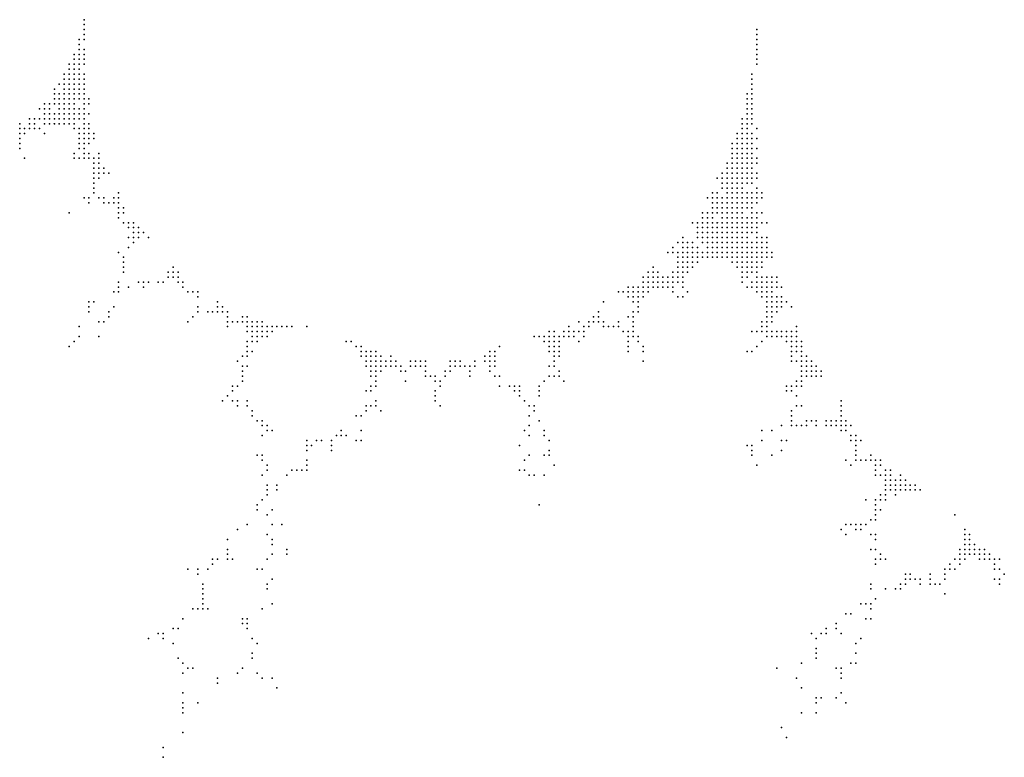
# Model space of a CAD drawing. Units: inches. Extents: x -1.71 to 1.49, y -0.67 to 0.67.
# Drawn here: x -0.51 to -0.11, y -0.32 to -0.02 of the extents above; entities that cross this region are included whole.
import ezdxf

# ---------------------------------------------------------------- set-up
doc = ezdxf.new("R2010")
doc.units = ezdxf.units.IN
doc.header["$MEASUREMENT"] = 0
doc.header["$PDMODE"] = 32
doc.header["$PDSIZE"] = 1e-05

msp = doc.modelspace()

# ---------------------------------------------------------------- linework, layer by layer
at = {"color": 0}
for p in [(-0.48, -0.022), (-0.48, -0.024), (-0.48, -0.026), (-0.208, -0.026), (-0.482, -0.03), (-0.48, -0.028), (-0.48, -0.03), (-0.208, -0.028), (-0.208, -0.03), (-0.482, -0.032), (-0.482, -0.034), (-0.48, -0.034), (-0.208, -0.032), (-0.208, -0.034), (-0.484, -0.036), (-0.484, -0.038), (-0.482, -0.036), (-0.482, -0.038), (-0.48, -0.036), (-0.48, -0.038), (-0.208, -0.036), (-0.208, -0.038), (-0.486, -0.04), (-0.486, -0.042), (-0.484, -0.04), (-0.484, -0.042), (-0.482, -0.04), (-0.482, -0.042), (-0.48, -0.04), (-0.208, -0.04), (-0.488, -0.044), (-0.488, -0.046), (-0.486, -0.044), (-0.486, -0.046), (-0.484, -0.044), (-0.484, -0.046), (-0.482, -0.044), (-0.482, -0.046), (-0.48, -0.044), (-0.48, -0.046), (-0.21, -0.044), (-0.21, -0.046), (-0.492, -0.05), (-0.49, -0.048), (-0.488, -0.048), (-0.488, -0.05), (-0.486, -0.048), (-0.486, -0.05), (-0.484, -0.048), (-0.484, -0.05), (-0.482, -0.048), (-0.482, -0.05), (-0.48, -0.048), (-0.48, -0.05), (-0.21, -0.048), (-0.21, -0.05), (-0.492, -0.052), (-0.492, -0.054), (-0.49, -0.052), (-0.49, -0.054), (-0.488, -0.052), (-0.488, -0.054), (-0.486, -0.052), (-0.486, -0.054), (-0.484, -0.052), (-0.484, -0.054), (-0.482, -0.052), (-0.482, -0.054), (-0.48, -0.052), (-0.48, -0.054), (-0.478, -0.054), (-0.212, -0.052), (-0.212, -0.054), (-0.21, -0.052), (-0.21, -0.054), (-0.498, -0.058), (-0.496, -0.056), (-0.496, -0.058), (-0.494, -0.056), (-0.494, -0.058), (-0.492, -0.056), (-0.49, -0.056), (-0.49, -0.058), (-0.488, -0.056), (-0.488, -0.058), (-0.486, -0.056), (-0.486, -0.058), (-0.484, -0.056), (-0.484, -0.058), (-0.482, -0.058), (-0.48, -0.056), (-0.48, -0.058), (-0.478, -0.056), (-0.212, -0.056), (-0.212, -0.058), (-0.21, -0.056), (-0.21, -0.058), (-0.502, -0.062), (-0.5, -0.062), (-0.498, -0.062), (-0.496, -0.06), (-0.496, -0.062), (-0.494, -0.06), (-0.494, -0.062), (-0.492, -0.06), (-0.492, -0.062), (-0.49, -0.06), (-0.49, -0.062), (-0.488, -0.06), (-0.488, -0.062), (-0.486, -0.06), (-0.486, -0.062), (-0.484, -0.06), (-0.484, -0.062), (-0.482, -0.06), (-0.482, -0.062), (-0.48, -0.06), (-0.48, -0.062), (-0.478, -0.06), (-0.214, -0.062), (-0.212, -0.06), (-0.212, -0.062), (-0.21, -0.06), (-0.21, -0.062), (-0.506, -0.064), (-0.506, -0.066), (-0.504, -0.066), (-0.502, -0.064), (-0.502, -0.066), (-0.5, -0.064), (-0.5, -0.066), (-0.498, -0.066), (-0.496, -0.064), (-0.494, -0.064), (-0.492, -0.064), (-0.49, -0.064), (-0.488, -0.064), (-0.486, -0.064), (-0.484, -0.064), (-0.484, -0.066), (-0.482, -0.066), (-0.48, -0.064), (-0.48, -0.066), (-0.478, -0.064), (-0.478, -0.066), (-0.214, -0.064), (-0.214, -0.066), (-0.212, -0.064), (-0.212, -0.066), (-0.21, -0.064), (-0.208, -0.066), (-0.506, -0.068), (-0.506, -0.07), (-0.504, -0.068), (-0.496, -0.068), (-0.482, -0.068), (-0.482, -0.07), (-0.48, -0.068), (-0.48, -0.07), (-0.478, -0.068), (-0.478, -0.07), (-0.476, -0.068), (-0.476, -0.07), (-0.216, -0.068), (-0.216, -0.07), (-0.214, -0.068), (-0.214, -0.07), (-0.212, -0.068), (-0.212, -0.07), (-0.21, -0.068), (-0.21, -0.07), (-0.208, -0.07), (-0.506, -0.072), (-0.506, -0.074), (-0.482, -0.072), (-0.482, -0.074), (-0.48, -0.072), (-0.48, -0.074), (-0.478, -0.072), (-0.218, -0.072), (-0.218, -0.074), (-0.216, -0.072), (-0.216, -0.074), (-0.214, -0.072), (-0.214, -0.074), (-0.212, -0.072), (-0.212, -0.074), (-0.21, -0.072), (-0.21, -0.074), (-0.208, -0.074), (-0.504, -0.078), (-0.484, -0.076), (-0.484, -0.078), (-0.482, -0.078), (-0.48, -0.076), (-0.48, -0.078), (-0.478, -0.076), (-0.478, -0.078), (-0.476, -0.078), (-0.474, -0.076), (-0.474, -0.078), (-0.218, -0.076), (-0.218, -0.078), (-0.216, -0.076), (-0.216, -0.078), (-0.214, -0.076), (-0.214, -0.078), (-0.212, -0.076), (-0.212, -0.078), (-0.21, -0.076), (-0.21, -0.078), (-0.208, -0.078), (-0.476, -0.08), (-0.476, -0.082), (-0.474, -0.08), (-0.474, -0.082), (-0.472, -0.082), (-0.22, -0.08), (-0.22, -0.082), (-0.218, -0.08), (-0.218, -0.082), (-0.216, -0.08), (-0.216, -0.082), (-0.214, -0.08), (-0.214, -0.082), (-0.212, -0.08), (-0.212, -0.082), (-0.21, -0.08), (-0.21, -0.082), (-0.208, -0.08), (-0.476, -0.084), (-0.476, -0.086), (-0.474, -0.084), (-0.474, -0.086), (-0.472, -0.084), (-0.47, -0.084), (-0.224, -0.086), (-0.222, -0.084), (-0.222, -0.086), (-0.22, -0.084), (-0.22, -0.086), (-0.218, -0.084), (-0.218, -0.086), (-0.216, -0.084), (-0.216, -0.086), (-0.214, -0.084), (-0.214, -0.086), (-0.212, -0.084), (-0.212, -0.086), (-0.21, -0.084), (-0.21, -0.086), (-0.208, -0.084), (-0.208, -0.086), (-0.476, -0.088), (-0.476, -0.09), (-0.222, -0.088), (-0.222, -0.09), (-0.22, -0.088), (-0.22, -0.09), (-0.218, -0.088), (-0.218, -0.09), (-0.216, -0.088), (-0.216, -0.09), (-0.214, -0.088), (-0.214, -0.09), (-0.212, -0.088), (-0.21, -0.088), (-0.208, -0.09), (-0.48, -0.094), (-0.478, -0.094), (-0.476, -0.092), (-0.474, -0.094), (-0.472, -0.094), (-0.468, -0.094), (-0.466, -0.092), (-0.466, -0.094), (-0.228, -0.094), (-0.226, -0.092), (-0.226, -0.094), (-0.224, -0.092), (-0.224, -0.094), (-0.222, -0.094), (-0.22, -0.092), (-0.22, -0.094), (-0.218, -0.092), (-0.218, -0.094), (-0.216, -0.092), (-0.216, -0.094), (-0.214, -0.092), (-0.214, -0.094), (-0.212, -0.092), (-0.212, -0.094), (-0.21, -0.092), (-0.21, -0.094), (-0.208, -0.092), (-0.208, -0.094), (-0.206, -0.092), (-0.206, -0.094), (-0.478, -0.096), (-0.472, -0.096), (-0.47, -0.096), (-0.468, -0.096), (-0.466, -0.096), (-0.466, -0.098), (-0.464, -0.098), (-0.226, -0.096), (-0.226, -0.098), (-0.224, -0.096), (-0.224, -0.098), (-0.222, -0.096), (-0.222, -0.098), (-0.22, -0.096), (-0.22, -0.098), (-0.218, -0.096), (-0.218, -0.098), (-0.216, -0.096), (-0.216, -0.098), (-0.214, -0.096), (-0.214, -0.098), (-0.212, -0.096), (-0.212, -0.098), (-0.21, -0.096), (-0.21, -0.098), (-0.208, -0.096), (-0.486, -0.1), (-0.466, -0.1), (-0.466, -0.102), (-0.464, -0.1), (-0.23, -0.1), (-0.23, -0.102), (-0.228, -0.1), (-0.228, -0.102), (-0.226, -0.1), (-0.226, -0.102), (-0.224, -0.1), (-0.222, -0.1), (-0.222, -0.102), (-0.22, -0.1), (-0.22, -0.102), (-0.218, -0.1), (-0.218, -0.102), (-0.216, -0.1), (-0.216, -0.102), (-0.214, -0.1), (-0.214, -0.102), (-0.212, -0.102), (-0.21, -0.1), (-0.21, -0.102), (-0.208, -0.1), (-0.208, -0.102), (-0.206, -0.1), (-0.464, -0.104), (-0.462, -0.104), (-0.462, -0.106), (-0.46, -0.104), (-0.46, -0.106), (-0.458, -0.106), (-0.234, -0.104), (-0.232, -0.104), (-0.232, -0.106), (-0.23, -0.104), (-0.23, -0.106), (-0.228, -0.104), (-0.228, -0.106), (-0.226, -0.104), (-0.226, -0.106), (-0.224, -0.104), (-0.224, -0.106), (-0.222, -0.104), (-0.222, -0.106), (-0.22, -0.104), (-0.22, -0.106), (-0.218, -0.104), (-0.218, -0.106), (-0.216, -0.104), (-0.216, -0.106), (-0.214, -0.104), (-0.214, -0.106), (-0.212, -0.104), (-0.212, -0.106), (-0.21, -0.104), (-0.21, -0.106), (-0.208, -0.104), (-0.208, -0.106), (-0.206, -0.104), (-0.204, -0.104), (-0.462, -0.11), (-0.46, -0.108), (-0.46, -0.11), (-0.458, -0.108), (-0.458, -0.11), (-0.456, -0.108), (-0.454, -0.11), (-0.238, -0.11), (-0.232, -0.108), (-0.232, -0.11), (-0.23, -0.108), (-0.23, -0.11), (-0.228, -0.108), (-0.228, -0.11), (-0.226, -0.108), (-0.226, -0.11), (-0.224, -0.108), (-0.224, -0.11), (-0.222, -0.108), (-0.222, -0.11), (-0.22, -0.108), (-0.22, -0.11), (-0.218, -0.108), (-0.218, -0.11), (-0.216, -0.108), (-0.216, -0.11), (-0.214, -0.108), (-0.214, -0.11), (-0.212, -0.108), (-0.212, -0.11), (-0.21, -0.108), (-0.208, -0.108), (-0.208, -0.11), (-0.206, -0.11), (-0.204, -0.11), (-0.462, -0.114), (-0.46, -0.112), (-0.242, -0.114), (-0.24, -0.112), (-0.238, -0.112), (-0.238, -0.114), (-0.236, -0.112), (-0.236, -0.114), (-0.234, -0.112), (-0.234, -0.114), (-0.232, -0.114), (-0.23, -0.112), (-0.228, -0.112), (-0.228, -0.114), (-0.226, -0.112), (-0.226, -0.114), (-0.224, -0.112), (-0.224, -0.114), (-0.222, -0.112), (-0.222, -0.114), (-0.22, -0.112), (-0.22, -0.114), (-0.218, -0.112), (-0.218, -0.114), (-0.216, -0.112), (-0.216, -0.114), (-0.214, -0.112), (-0.214, -0.114), (-0.212, -0.112), (-0.212, -0.114), (-0.21, -0.112), (-0.21, -0.114), (-0.208, -0.112), (-0.208, -0.114), (-0.206, -0.112), (-0.206, -0.114), (-0.204, -0.112), (-0.204, -0.114), (-0.466, -0.116), (-0.464, -0.118), (-0.244, -0.116), (-0.242, -0.116), (-0.24, -0.116), (-0.24, -0.118), (-0.238, -0.116), (-0.238, -0.118), (-0.236, -0.116), (-0.236, -0.118), (-0.234, -0.116), (-0.234, -0.118), (-0.232, -0.116), (-0.232, -0.118), (-0.23, -0.116), (-0.23, -0.118), (-0.228, -0.116), (-0.228, -0.118), (-0.226, -0.116), (-0.226, -0.118), (-0.224, -0.116), (-0.224, -0.118), (-0.222, -0.116), (-0.222, -0.118), (-0.22, -0.116), (-0.22, -0.118), (-0.218, -0.116), (-0.218, -0.118), (-0.216, -0.116), (-0.216, -0.118), (-0.214, -0.116), (-0.214, -0.118), (-0.212, -0.116), (-0.212, -0.118), (-0.21, -0.116), (-0.21, -0.118), (-0.208, -0.116), (-0.208, -0.118), (-0.206, -0.116), (-0.206, -0.118), (-0.204, -0.116), (-0.204, -0.118), (-0.202, -0.116), (-0.202, -0.118), (-0.464, -0.12), (-0.464, -0.122), (-0.444, -0.122), (-0.25, -0.122), (-0.24, -0.12), (-0.24, -0.122), (-0.238, -0.12), (-0.238, -0.122), (-0.236, -0.12), (-0.236, -0.122), (-0.234, -0.12), (-0.234, -0.122), (-0.232, -0.12), (-0.218, -0.12), (-0.216, -0.12), (-0.216, -0.122), (-0.214, -0.12), (-0.214, -0.122), (-0.212, -0.12), (-0.212, -0.122), (-0.21, -0.12), (-0.21, -0.122), (-0.208, -0.12), (-0.208, -0.122), (-0.206, -0.12), (-0.206, -0.122), (-0.464, -0.124), (-0.446, -0.124), (-0.446, -0.126), (-0.444, -0.124), (-0.444, -0.126), (-0.442, -0.124), (-0.442, -0.126), (-0.254, -0.126), (-0.252, -0.124), (-0.252, -0.126), (-0.25, -0.124), (-0.25, -0.126), (-0.248, -0.124), (-0.248, -0.126), (-0.246, -0.126), (-0.244, -0.126), (-0.242, -0.124), (-0.242, -0.126), (-0.24, -0.124), (-0.24, -0.126), (-0.238, -0.124), (-0.238, -0.126), (-0.236, -0.124), (-0.214, -0.124), (-0.214, -0.126), (-0.212, -0.124), (-0.212, -0.126), (-0.21, -0.124), (-0.208, -0.124), (-0.208, -0.126), (-0.206, -0.126), (-0.204, -0.126), (-0.202, -0.126), (-0.2, -0.126), (-0.466, -0.128), (-0.466, -0.13), (-0.462, -0.13), (-0.458, -0.128), (-0.456, -0.128), (-0.456, -0.13), (-0.454, -0.128), (-0.45, -0.128), (-0.448, -0.128), (-0.442, -0.128), (-0.44, -0.128), (-0.44, -0.13), (-0.26, -0.13), (-0.258, -0.13), (-0.256, -0.13), (-0.254, -0.128), (-0.254, -0.13), (-0.252, -0.128), (-0.252, -0.13), (-0.25, -0.128), (-0.25, -0.13), (-0.248, -0.128), (-0.248, -0.13), (-0.246, -0.128), (-0.246, -0.13), (-0.244, -0.128), (-0.244, -0.13), (-0.242, -0.128), (-0.242, -0.13), (-0.24, -0.128), (-0.238, -0.128), (-0.238, -0.13), (-0.214, -0.128), (-0.212, -0.13), (-0.21, -0.128), (-0.21, -0.13), (-0.208, -0.128), (-0.208, -0.13), (-0.206, -0.128), (-0.206, -0.13), (-0.204, -0.128), (-0.204, -0.13), (-0.202, -0.128), (-0.202, -0.13), (-0.2, -0.128), (-0.2, -0.13), (-0.198, -0.13), (-0.468, -0.132), (-0.466, -0.132), (-0.438, -0.132), (-0.436, -0.132), (-0.434, -0.132), (-0.434, -0.134), (-0.264, -0.132), (-0.262, -0.132), (-0.26, -0.132), (-0.26, -0.134), (-0.258, -0.132), (-0.258, -0.134), (-0.256, -0.132), (-0.256, -0.134), (-0.254, -0.132), (-0.254, -0.134), (-0.252, -0.132), (-0.242, -0.132), (-0.24, -0.134), (-0.238, -0.134), (-0.236, -0.132), (-0.208, -0.132), (-0.206, -0.132), (-0.206, -0.134), (-0.204, -0.132), (-0.204, -0.134), (-0.202, -0.132), (-0.202, -0.134), (-0.2, -0.134), (-0.198, -0.134), (-0.478, -0.136), (-0.478, -0.138), (-0.476, -0.136), (-0.468, -0.138), (-0.434, -0.138), (-0.426, -0.136), (-0.426, -0.138), (-0.424, -0.138), (-0.27, -0.136), (-0.258, -0.136), (-0.256, -0.136), (-0.256, -0.138), (-0.204, -0.136), (-0.204, -0.138), (-0.202, -0.136), (-0.202, -0.138), (-0.2, -0.136), (-0.2, -0.138), (-0.198, -0.136), (-0.198, -0.138), (-0.196, -0.136), (-0.194, -0.138), (-0.478, -0.14), (-0.47, -0.14), (-0.47, -0.142), (-0.436, -0.142), (-0.434, -0.14), (-0.43, -0.14), (-0.428, -0.14), (-0.426, -0.14), (-0.424, -0.14), (-0.422, -0.14), (-0.422, -0.142), (-0.416, -0.142), (-0.414, -0.142), (-0.274, -0.142), (-0.272, -0.14), (-0.272, -0.142), (-0.26, -0.142), (-0.258, -0.14), (-0.258, -0.142), (-0.256, -0.14), (-0.204, -0.14), (-0.204, -0.142), (-0.202, -0.14), (-0.202, -0.142), (-0.2, -0.14), (-0.482, -0.146), (-0.474, -0.144), (-0.472, -0.144), (-0.438, -0.144), (-0.422, -0.144), (-0.422, -0.146), (-0.42, -0.144), (-0.418, -0.144), (-0.416, -0.144), (-0.414, -0.144), (-0.414, -0.146), (-0.412, -0.144), (-0.412, -0.146), (-0.41, -0.144), (-0.41, -0.146), (-0.408, -0.144), (-0.408, -0.146), (-0.406, -0.146), (-0.404, -0.146), (-0.402, -0.146), (-0.4, -0.146), (-0.398, -0.146), (-0.396, -0.146), (-0.39, -0.146), (-0.284, -0.146), (-0.28, -0.144), (-0.278, -0.146), (-0.276, -0.144), (-0.276, -0.146), (-0.274, -0.144), (-0.272, -0.144), (-0.27, -0.144), (-0.27, -0.146), (-0.268, -0.146), (-0.266, -0.146), (-0.264, -0.144), (-0.264, -0.146), (-0.258, -0.144), (-0.258, -0.146), (-0.206, -0.144), (-0.206, -0.146), (-0.204, -0.144), (-0.204, -0.146), (-0.202, -0.144), (-0.192, -0.146), (-0.482, -0.15), (-0.474, -0.15), (-0.414, -0.148), (-0.412, -0.148), (-0.412, -0.15), (-0.41, -0.148), (-0.41, -0.15), (-0.408, -0.148), (-0.408, -0.15), (-0.406, -0.148), (-0.406, -0.15), (-0.404, -0.148), (-0.298, -0.15), (-0.296, -0.15), (-0.294, -0.15), (-0.292, -0.148), (-0.292, -0.15), (-0.29, -0.148), (-0.29, -0.15), (-0.288, -0.15), (-0.286, -0.148), (-0.286, -0.15), (-0.284, -0.148), (-0.284, -0.15), (-0.282, -0.148), (-0.282, -0.15), (-0.28, -0.148), (-0.278, -0.148), (-0.278, -0.15), (-0.262, -0.148), (-0.26, -0.148), (-0.26, -0.15), (-0.258, -0.148), (-0.258, -0.15), (-0.256, -0.15), (-0.21, -0.148), (-0.208, -0.148), (-0.206, -0.148), (-0.204, -0.148), (-0.204, -0.15), (-0.202, -0.148), (-0.202, -0.15), (-0.2, -0.148), (-0.2, -0.15), (-0.198, -0.148), (-0.198, -0.15), (-0.196, -0.148), (-0.196, -0.15), (-0.194, -0.148), (-0.194, -0.15), (-0.192, -0.148), (-0.192, -0.15), (-0.486, -0.154), (-0.484, -0.152), (-0.414, -0.152), (-0.414, -0.154), (-0.412, -0.152), (-0.41, -0.152), (-0.374, -0.152), (-0.372, -0.152), (-0.37, -0.154), (-0.368, -0.154), (-0.312, -0.154), (-0.294, -0.152), (-0.292, -0.152), (-0.292, -0.154), (-0.29, -0.152), (-0.29, -0.154), (-0.288, -0.152), (-0.288, -0.154), (-0.28, -0.152), (-0.26, -0.152), (-0.26, -0.154), (-0.256, -0.152), (-0.254, -0.154), (-0.208, -0.154), (-0.206, -0.152), (-0.196, -0.152), (-0.194, -0.152), (-0.194, -0.154), (-0.192, -0.152), (-0.192, -0.154), (-0.19, -0.152), (-0.19, -0.154), (-0.416, -0.158), (-0.414, -0.156), (-0.414, -0.158), (-0.412, -0.156), (-0.368, -0.156), (-0.368, -0.158), (-0.366, -0.156), (-0.366, -0.158), (-0.364, -0.156), (-0.364, -0.158), (-0.362, -0.156), (-0.362, -0.158), (-0.36, -0.158), (-0.356, -0.158), (-0.318, -0.158), (-0.316, -0.156), (-0.316, -0.158), (-0.314, -0.156), (-0.314, -0.158), (-0.292, -0.156), (-0.29, -0.156), (-0.29, -0.158), (-0.288, -0.156), (-0.288, -0.158), (-0.26, -0.156), (-0.254, -0.156), (-0.212, -0.156), (-0.21, -0.156), (-0.194, -0.156), (-0.194, -0.158), (-0.192, -0.156), (-0.19, -0.156), (-0.19, -0.158), (-0.188, -0.158), (-0.418, -0.16), (-0.416, -0.162), (-0.414, -0.162), (-0.366, -0.16), (-0.366, -0.162), (-0.364, -0.16), (-0.364, -0.162), (-0.362, -0.16), (-0.362, -0.162), (-0.36, -0.16), (-0.36, -0.162), (-0.358, -0.16), (-0.358, -0.162), (-0.356, -0.16), (-0.356, -0.162), (-0.354, -0.16), (-0.354, -0.162), (-0.352, -0.162), (-0.348, -0.16), (-0.348, -0.162), (-0.346, -0.16), (-0.346, -0.162), (-0.344, -0.16), (-0.344, -0.162), (-0.342, -0.16), (-0.342, -0.162), (-0.332, -0.16), (-0.332, -0.162), (-0.33, -0.16), (-0.33, -0.162), (-0.328, -0.16), (-0.328, -0.162), (-0.326, -0.162), (-0.324, -0.162), (-0.322, -0.16), (-0.322, -0.162), (-0.318, -0.16), (-0.316, -0.16), (-0.316, -0.162), (-0.314, -0.16), (-0.314, -0.162), (-0.292, -0.162), (-0.29, -0.16), (-0.29, -0.162), (-0.254, -0.16), (-0.194, -0.16), (-0.192, -0.16), (-0.19, -0.16), (-0.19, -0.162), (-0.188, -0.16), (-0.188, -0.162), (-0.186, -0.16), (-0.186, -0.162), (-0.184, -0.162), (-0.416, -0.164), (-0.416, -0.166), (-0.364, -0.164), (-0.364, -0.166), (-0.362, -0.164), (-0.362, -0.166), (-0.36, -0.164), (-0.352, -0.164), (-0.35, -0.164), (-0.342, -0.164), (-0.342, -0.166), (-0.34, -0.166), (-0.338, -0.166), (-0.334, -0.164), (-0.334, -0.166), (-0.332, -0.164), (-0.324, -0.164), (-0.324, -0.166), (-0.316, -0.164), (-0.314, -0.166), (-0.312, -0.166), (-0.292, -0.166), (-0.29, -0.166), (-0.288, -0.164), (-0.288, -0.166), (-0.19, -0.164), (-0.19, -0.166), (-0.188, -0.164), (-0.188, -0.166), (-0.186, -0.164), (-0.186, -0.166), (-0.184, -0.164), (-0.184, -0.166), (-0.182, -0.164), (-0.182, -0.166), (-0.42, -0.17), (-0.418, -0.17), (-0.416, -0.168), (-0.364, -0.17), (-0.362, -0.168), (-0.362, -0.17), (-0.35, -0.168), (-0.338, -0.168), (-0.336, -0.168), (-0.336, -0.17), (-0.312, -0.17), (-0.308, -0.17), (-0.306, -0.17), (-0.304, -0.17), (-0.296, -0.17), (-0.294, -0.168), (-0.286, -0.168), (-0.196, -0.17), (-0.194, -0.17), (-0.192, -0.168), (-0.192, -0.17), (-0.19, -0.168), (-0.19, -0.17), (-0.422, -0.174), (-0.42, -0.172), (-0.366, -0.172), (-0.364, -0.172), (-0.338, -0.172), (-0.338, -0.174), (-0.306, -0.172), (-0.304, -0.172), (-0.304, -0.174), (-0.296, -0.172), (-0.296, -0.174), (-0.196, -0.172), (-0.194, -0.172), (-0.192, -0.174), (-0.424, -0.176), (-0.42, -0.176), (-0.418, -0.176), (-0.418, -0.178), (-0.414, -0.176), (-0.414, -0.178), (-0.366, -0.178), (-0.364, -0.178), (-0.362, -0.176), (-0.362, -0.178), (-0.338, -0.176), (-0.336, -0.178), (-0.302, -0.176), (-0.3, -0.178), (-0.298, -0.178), (-0.192, -0.178), (-0.19, -0.178), (-0.174, -0.176), (-0.174, -0.178), (-0.412, -0.18), (-0.412, -0.182), (-0.37, -0.182), (-0.368, -0.182), (-0.366, -0.18), (-0.36, -0.18), (-0.3, -0.182), (-0.298, -0.18), (-0.194, -0.18), (-0.194, -0.182), (-0.174, -0.18), (-0.174, -0.182), (-0.41, -0.184), (-0.408, -0.184), (-0.408, -0.186), (-0.406, -0.186), (-0.3, -0.186), (-0.296, -0.184), (-0.198, -0.186), (-0.194, -0.184), (-0.194, -0.186), (-0.192, -0.186), (-0.19, -0.186), (-0.188, -0.184), (-0.188, -0.186), (-0.186, -0.184), (-0.184, -0.184), (-0.184, -0.186), (-0.18, -0.184), (-0.18, -0.186), (-0.178, -0.184), (-0.178, -0.186), (-0.176, -0.184), (-0.176, -0.186), (-0.174, -0.184), (-0.174, -0.186), (-0.172, -0.184), (-0.172, -0.186), (-0.17, -0.186), (-0.408, -0.19), (-0.406, -0.188), (-0.404, -0.188), (-0.378, -0.19), (-0.376, -0.188), (-0.376, -0.19), (-0.374, -0.19), (-0.368, -0.188), (-0.302, -0.188), (-0.3, -0.19), (-0.294, -0.188), (-0.294, -0.19), (-0.206, -0.188), (-0.202, -0.188), (-0.174, -0.188), (-0.172, -0.188), (-0.17, -0.19), (-0.168, -0.19), (-0.39, -0.192), (-0.39, -0.194), (-0.388, -0.194), (-0.386, -0.192), (-0.384, -0.192), (-0.38, -0.192), (-0.38, -0.194), (-0.37, -0.192), (-0.368, -0.192), (-0.304, -0.194), (-0.292, -0.192), (-0.212, -0.194), (-0.21, -0.194), (-0.206, -0.192), (-0.198, -0.192), (-0.196, -0.192), (-0.17, -0.192), (-0.168, -0.192), (-0.168, -0.194), (-0.166, -0.192), (-0.41, -0.198), (-0.408, -0.198), (-0.39, -0.196), (-0.38, -0.196), (-0.3, -0.198), (-0.294, -0.198), (-0.292, -0.196), (-0.292, -0.198), (-0.21, -0.196), (-0.21, -0.198), (-0.202, -0.198), (-0.198, -0.196), (-0.168, -0.196), (-0.168, -0.198), (-0.162, -0.198), (-0.408, -0.2), (-0.406, -0.202), (-0.39, -0.2), (-0.39, -0.202), (-0.302, -0.2), (-0.29, -0.202), (-0.208, -0.202), (-0.172, -0.2), (-0.17, -0.202), (-0.168, -0.2), (-0.166, -0.2), (-0.164, -0.2), (-0.162, -0.2), (-0.16, -0.2), (-0.16, -0.202), (-0.158, -0.2), (-0.158, -0.202), (-0.408, -0.206), (-0.406, -0.204), (-0.398, -0.206), (-0.396, -0.204), (-0.394, -0.204), (-0.392, -0.204), (-0.39, -0.204), (-0.304, -0.204), (-0.302, -0.204), (-0.3, -0.206), (-0.298, -0.206), (-0.294, -0.206), (-0.16, -0.204), (-0.16, -0.206), (-0.158, -0.206), (-0.156, -0.204), (-0.156, -0.206), (-0.154, -0.204), (-0.154, -0.206), (-0.15, -0.206), (-0.406, -0.21), (-0.402, -0.21), (-0.156, -0.208), (-0.156, -0.21), (-0.154, -0.208), (-0.154, -0.21), (-0.152, -0.208), (-0.152, -0.21), (-0.15, -0.208), (-0.15, -0.21), (-0.148, -0.208), (-0.148, -0.21), (-0.146, -0.21), (-0.144, -0.21), (-0.406, -0.212), (-0.406, -0.214), (-0.402, -0.212), (-0.158, -0.214), (-0.156, -0.212), (-0.156, -0.214), (-0.154, -0.212), (-0.152, -0.212), (-0.152, -0.214), (-0.15, -0.212), (-0.148, -0.212), (-0.146, -0.212), (-0.144, -0.212), (-0.142, -0.212), (-0.41, -0.218), (-0.408, -0.216), (-0.296, -0.218), (-0.164, -0.216), (-0.16, -0.216), (-0.16, -0.218), (-0.158, -0.216), (-0.156, -0.216), (-0.41, -0.22), (-0.406, -0.222), (-0.404, -0.22), (-0.16, -0.22), (-0.16, -0.222), (-0.158, -0.22), (-0.128, -0.222), (-0.414, -0.226), (-0.404, -0.226), (-0.4, -0.226), (-0.172, -0.226), (-0.17, -0.226), (-0.168, -0.226), (-0.166, -0.226), (-0.164, -0.226), (-0.162, -0.224), (-0.16, -0.224), (-0.418, -0.228), (-0.406, -0.23), (-0.174, -0.228), (-0.172, -0.23), (-0.168, -0.228), (-0.166, -0.228), (-0.162, -0.23), (-0.16, -0.23), (-0.124, -0.228), (-0.124, -0.23), (-0.122, -0.23), (-0.422, -0.232), (-0.404, -0.232), (-0.404, -0.234), (-0.16, -0.232), (-0.124, -0.232), (-0.124, -0.234), (-0.122, -0.232), (-0.122, -0.234), (-0.12, -0.234), (-0.422, -0.236), (-0.422, -0.238), (-0.404, -0.238), (-0.398, -0.236), (-0.398, -0.238), (-0.162, -0.236), (-0.16, -0.236), (-0.158, -0.238), (-0.126, -0.236), (-0.126, -0.238), (-0.124, -0.236), (-0.124, -0.238), (-0.122, -0.236), (-0.122, -0.238), (-0.12, -0.236), (-0.12, -0.238), (-0.118, -0.236), (-0.118, -0.238), (-0.116, -0.236), (-0.116, -0.238), (-0.114, -0.238), (-0.428, -0.24), (-0.428, -0.242), (-0.426, -0.24), (-0.422, -0.24), (-0.42, -0.24), (-0.406, -0.24), (-0.16, -0.24), (-0.16, -0.242), (-0.158, -0.24), (-0.156, -0.24), (-0.13, -0.242), (-0.128, -0.24), (-0.126, -0.24), (-0.126, -0.242), (-0.124, -0.24), (-0.118, -0.24), (-0.116, -0.24), (-0.114, -0.24), (-0.112, -0.24), (-0.112, -0.242), (-0.11, -0.24), (-0.438, -0.244), (-0.434, -0.244), (-0.434, -0.246), (-0.43, -0.244), (-0.41, -0.244), (-0.408, -0.244), (-0.148, -0.246), (-0.146, -0.246), (-0.138, -0.246), (-0.132, -0.244), (-0.132, -0.246), (-0.13, -0.244), (-0.128, -0.244), (-0.112, -0.244), (-0.11, -0.244), (-0.108, -0.246), (-0.432, -0.25), (-0.406, -0.25), (-0.404, -0.248), (-0.162, -0.25), (-0.15, -0.25), (-0.148, -0.248), (-0.148, -0.25), (-0.146, -0.248), (-0.144, -0.248), (-0.142, -0.248), (-0.142, -0.25), (-0.138, -0.248), (-0.138, -0.25), (-0.136, -0.25), (-0.134, -0.25), (-0.132, -0.248), (-0.112, -0.248), (-0.11, -0.248), (-0.11, -0.25), (-0.432, -0.252), (-0.432, -0.254), (-0.406, -0.252), (-0.162, -0.252), (-0.156, -0.252), (-0.152, -0.252), (-0.15, -0.252), (-0.132, -0.254), (-0.432, -0.256), (-0.432, -0.258), (-0.404, -0.258), (-0.166, -0.258), (-0.164, -0.258), (-0.162, -0.258), (-0.16, -0.256), (-0.436, -0.26), (-0.434, -0.26), (-0.432, -0.26), (-0.43, -0.26), (-0.408, -0.26), (-0.172, -0.262), (-0.17, -0.262), (-0.162, -0.26), (-0.44, -0.264), (-0.416, -0.264), (-0.416, -0.266), (-0.414, -0.264), (-0.414, -0.266), (-0.176, -0.266), (-0.164, -0.264), (-0.162, -0.264), (-0.45, -0.27), (-0.448, -0.27), (-0.444, -0.268), (-0.442, -0.268), (-0.414, -0.268), (-0.186, -0.27), (-0.182, -0.27), (-0.18, -0.268), (-0.18, -0.27), (-0.176, -0.268), (-0.174, -0.27), (-0.454, -0.272), (-0.448, -0.272), (-0.444, -0.274), (-0.412, -0.272), (-0.41, -0.274), (-0.184, -0.272), (-0.168, -0.274), (-0.166, -0.272), (-0.412, -0.278), (-0.184, -0.276), (-0.184, -0.278), (-0.168, -0.278), (-0.442, -0.28), (-0.44, -0.282), (-0.412, -0.28), (-0.19, -0.282), (-0.184, -0.28), (-0.17, -0.282), (-0.168, -0.282), (-0.44, -0.286), (-0.438, -0.284), (-0.436, -0.284), (-0.418, -0.286), (-0.416, -0.284), (-0.41, -0.286), (-0.2, -0.284), (-0.176, -0.284), (-0.174, -0.284), (-0.174, -0.286), (-0.426, -0.288), (-0.426, -0.29), (-0.408, -0.288), (-0.404, -0.288), (-0.192, -0.288), (-0.174, -0.288), (-0.44, -0.294), (-0.402, -0.292), (-0.19, -0.292), (-0.174, -0.294), (-0.44, -0.298), (-0.434, -0.298), (-0.184, -0.296), (-0.184, -0.298), (-0.182, -0.296), (-0.176, -0.296), (-0.172, -0.298), (-0.44, -0.3), (-0.44, -0.302), (-0.19, -0.302), (-0.184, -0.302), (-0.44, -0.31), (-0.198, -0.308), (-0.196, -0.312), (-0.448, -0.316), (-0.448, -0.32)]:
    msp.add_point(p, dxfattribs=at)

doc.saveas('drawing.dxf')
